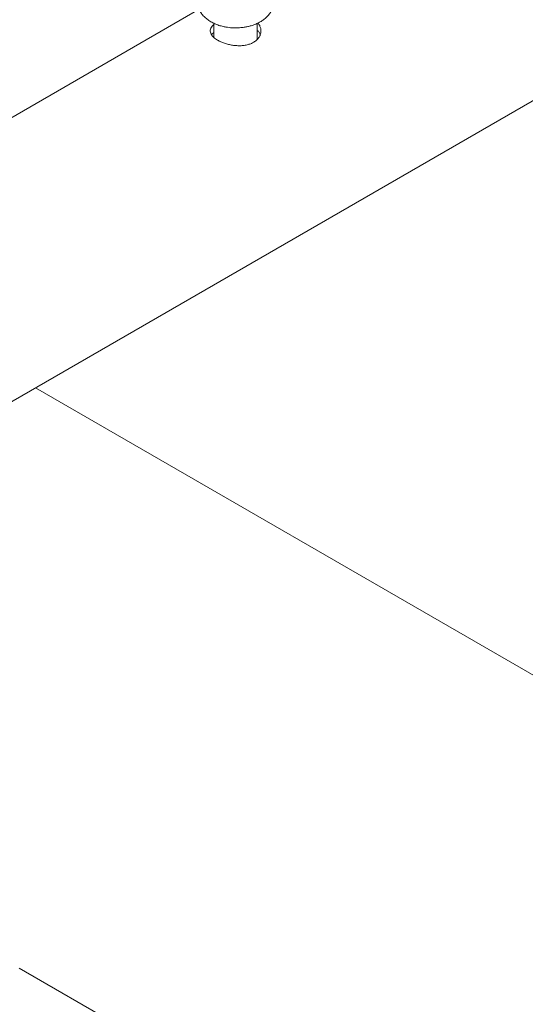
# Model space of a CAD drawing. Units: inches. Extents: x 9 to 396, y 3 to 261.
# Drawn here: x 337 to 346, y 154 to 171 of the extents above; entities that cross this region are included whole.
import ezdxf

# ---------------------------------------------------------------- set-up
doc = ezdxf.new("R2010")
doc.units = ezdxf.units.IN
doc.header["$LTSCALE"] = 24
doc.header["$MEASUREMENT"] = 0

msp = doc.modelspace()

# ---------------------------------------------------------------- linework, layer by layer
at = {"color": 7, "linetype": 'Continuous', "lineweight": 15}
for p, q in [((318.977, 154.522), (370.764, 184.418)), ((340.171, 171.664), (316.853, 158.202)), ((340.424, 171.421), (340.424, 171.176)), ((341.174, 171.143), (341.174, 171.42)), ((337.344, 165.124), (350.452, 157.557)), ((337.063, 155.108), (350.407, 147.405))]:
    msp.add_line(p, q, dxfattribs=at)
for points, knots in [([(340.141, 171.806), (340.14, 171.795), (340.139, 171.761), (340.152, 171.704), (340.179, 171.638), (340.218, 171.577), (340.265, 171.524), (340.323, 171.477), (340.387, 171.437), (340.456, 171.404), (340.528, 171.379), (340.596, 171.362), (340.658, 171.351), (340.723, 171.343), (340.77, 171.342), (340.799, 171.341)], [0, 0, 0, 0, 0.038037, 0.12165, 0.210093, 0.292177, 0.37718, 0.464291, 0.551558, 0.636602, 0.71732, 0.797907, 0.856288, 0.912122, 1, 1, 1, 1]), ([(340.799, 171.341), (340.83, 171.342), (340.874, 171.343), (340.939, 171.351), (340.993, 171.36), (341.055, 171.375), (341.118, 171.395), (341.181, 171.422), (341.24, 171.454), (341.296, 171.493), (341.346, 171.538), (341.389, 171.589), (341.423, 171.645), (341.446, 171.707), (341.459, 171.761), (341.458, 171.795), (341.457, 171.806)], [0, 0, 0, 0, 0.095157, 0.13427, 0.198874, 0.265582, 0.336913, 0.41115, 0.487696, 0.56589, 0.644856, 0.723813, 0.802317, 0.880543, 0.959251, 1, 1, 1, 1]), ([(340.424, 171.402), (340.419, 171.398), (340.401, 171.383), (340.381, 171.356), (340.364, 171.321), (340.359, 171.285), (340.367, 171.249), (340.387, 171.213), (340.424, 171.172), (340.465, 171.145), (340.489, 171.129)], [0, 0, 0, 0, 0.046571, 0.1696485, 0.2961739, 0.4214677, 0.5503146, 0.6768916, 0.8072279, 1, 1, 1, 1]), ([(340.489, 171.129), (340.507, 171.12), (340.543, 171.1), (340.606, 171.076), (340.675, 171.056), (340.746, 171.042), (340.82, 171.034), (340.893, 171.033), (340.964, 171.041), (341.03, 171.056), (341.09, 171.08), (341.141, 171.111), (341.182, 171.148), (341.212, 171.19), (341.232, 171.236), (341.239, 171.284), (341.234, 171.333), (341.216, 171.38), (341.199, 171.411), (341.185, 171.424), (341.184, 171.425)], [0, 0, 0, 0, 0.057459, 0.116606, 0.17406, 0.23314, 0.29133, 0.351173, 0.409888, 0.470351, 0.528239, 0.587861, 0.644854, 0.703479, 0.760905, 0.819934, 0.878435, 0.938625, 0.997191, 1, 1, 1, 1]), ([(340.424, 171.264), (340.42, 171.26), (340.402, 171.246), (340.392, 171.232), (340.384, 171.221)], [0, 0, 0, 0, 0.26144, 1, 1, 1, 1]), ([(341.223, 171.221), (341.221, 171.228), (341.213, 171.251), (341.196, 171.278), (341.178, 171.295), (341.174, 171.299)], [0, 0, 0, 0, 0.2608, 0.818572, 1, 1, 1, 1])]:
    msp.add_open_spline(points, degree=3, knots=knots, dxfattribs=at)

doc.saveas('drawing.dxf')
